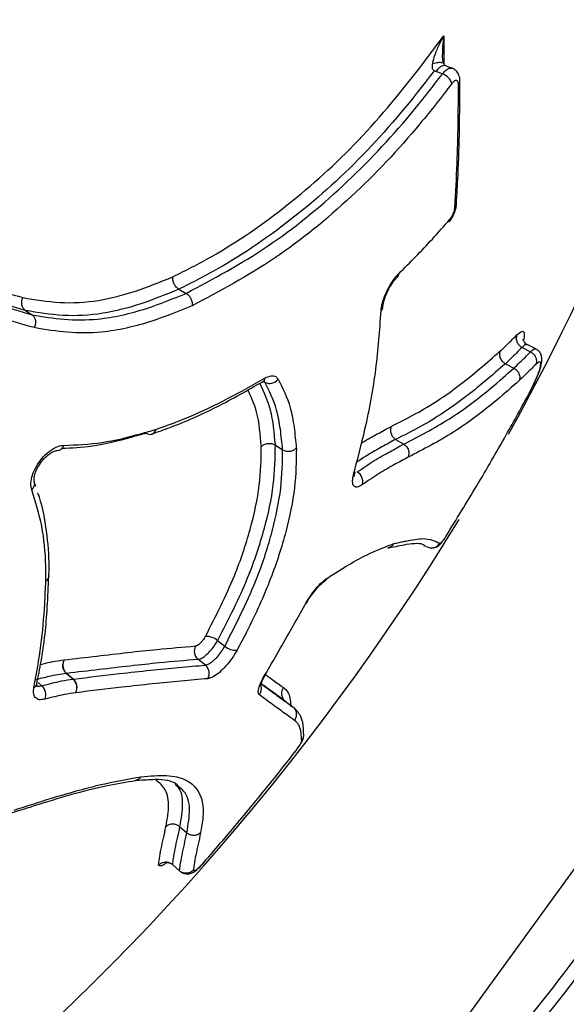
# Model space of a CAD drawing. Units: millimetres. Extents: x -9375 to 8437, y -9096 to 7033.
# Drawn here: x -2094 to -2066, y 15 to 66 of the extents above; entities that cross this region are included whole.
import ezdxf

# ---------------------------------------------------------------- set-up
doc = ezdxf.new("R2010")
doc.units = ezdxf.units.MM

msp = doc.modelspace()

# ---------------------------------------------------------------- linework, layer by layer
at = {"color": 7, "linetype": 'Continuous', "lineweight": 25}
for p, q in [((-2071.794, 64.707), (-2071.784, 63.274)), ((-2071.859, 62.759), (-2072.192, 62.889)), ((-2085.367, 51.724), (-2084.999, 51.512)), ((-2093.231, 50.632), (-2092.894, 50.416)), ((-2067.781, 48.736), (-2067.343, 48.513)), ((-2067.071, 48.664), (-2067.515, 48.89)), ((-2068.637, 47.907), (-2068.202, 47.68)), ((-2081.084, 46.963), (-2081.077, 46.967)), ((-2067.388, 46.432), (-2067.273, 46.664)), ((-2074.259, 44.026), (-2073.847, 43.783)), ((-2080.442, 43.74), (-2080.054, 43.496)), ((-2092.705, 41.611), (-2092.785, 41.844)), ((-2092.77, 41.848), (-2092.775, 41.86)), ((-2072.765, 38.56), (-2072.816, 38.575)), ((-2072.69, 38.539), (-2072.765, 38.56)), ((-2083.386, 33.716), (-2083.012, 33.429)), ((-2091.319, 32.483), (-2091.314, 32.484)), ((-2084.011, 32.457), (-2084.385, 32.744)), ((-2090.788, 31.738), (-2091.133, 32.028)), ((-2091.123, 32.03), (-2090.777, 31.739)), ((-2092.644, 31.493), (-2092.642, 31.502)), ((-2092.582, 31.561), (-2092.395, 31.398)), ((-2079.918, 30.613), (-2079.528, 30.317)), ((-2083.935, -3.913), (-2060.749, 28.001)), ((-2094.002, 24.865), (-2093.527, 25.015)), ((-2085.33, 24.179), (-2084.962, 23.857)), ((-2085.7, 22.24), (-2085.333, 21.91))]:
    msp.add_line(p, q, dxfattribs=at)
at = {"color": 7, "linetype": 'Continuous', "lineweight": 25, "flags": 128}
for points in [[(-2071.368, 63.049), (-2071.476, 63.091), (-2071.704, 63.179)], [(-2076.37, 42.126), (-2076.369, 42.124), (-2076.364, 42.195), (-2076.331, 42.356), (-2076.331, 42.356), (-2076.331, 42.356)], [(-2080.975, 31.932), (-2080.94, 31.95), (-2080.925, 31.97)]]:
    msp.add_lwpolyline(points, dxfattribs=at)
at = {"color": 7, "linetype": 'Continuous', "lineweight": 25}
for centre, radius, start, end in [((-2177.791, 104.907), 125, 330.99058, 359.69523), ((-2216.358, 132.928), 191.002, 303.87914, 344.12086), ((-2209.973, 128.289), 191.002, 303.87914, 344.12086), ((-2072.134, 62.002), 0.806, 19.4047, 70.0057), ((-2071.205, 62.394), 0.24, 312.4235, 357.9928), ((-2071.392, 56.107), 0.253, 313.594, 356.2688), ((-2071.663, 55.299), 0.184, 320.8282, 4.1461), ((-2074.306, 52.517), 0.212, 314.8165, 0.5865), ((-2075.189, 50.815), 0.274, 311.1988, 357.252), ((-2081.226, 47.212), 0.287, 301.3074, 352.192), ((-2080.719, 47.431), 0.536, 242.3323, 323.8573), ((-2086.875, 44.613), 0.336, 288.1981, 346.641), ((-2086.861, 44.599), 0.32, 291.6488, 348.438), ((-2086.85, 44.607), 0.324, 233.9268, 284.4458), ((-2086.908, 44.774), 0.5, 286.0714, 289.4791), ((-2091.623, 43.847), 0.386, 270.7921, 340.5715), ((-2210.057, 128.35), 194.101, 314.24762, 333.75238), ((-2076.538, 42.416), 0.216, 305.6668, 344.0213), ((-2076.526, 41.847), 0.589, 346.9907, 59.6239), ((-2093.15, 41.744), 0.393, 308.0081, 15.3488), ((-2177.791, 104.907), 125, 288.30477, 328.67912), ((-2072.427, 38.963), 0.499, 238.1491, 328.0885), ((-2092.342, 37.051), 0.319, 299.5205, 358.1994), ((-2092.331, 37.044), 0.308, 298.3084, 356.6442), ((-2092.523, 37.043), 0.5, 357.5153, 359.1956), ((-2078.068, 37.045), 0.333, 301.6213, 337.6853), ((-2202.69, 122.998), 194.101, 314.24762, 333.75238), ((-2083.949, 33.061), 0.863, 49.3119, 94.0453), ((-2084.045, 33.162), 0.539, 149.0941, 230.8832), ((-2082.451, 34.078), 0.858, 229.2122, 274.3456), ((-2084.35, 32.039), 0.538, 328.6812, 50.8878), ((-2091.099, 31.807), 0.224, 96.174, 98.8437), ((-2092.918, 31.562), 0.283, 295.3606, 345.7616), ((-2092.813, 30.934), 0.625, 338.9971, 48.0212), ((-2090.753, 31.517), 0.224, 96.174, 98.8437), ((-2091.177, 31.306), 0.582, 333.0049, 47.9735), ((-2091.163, 31.315), 0.574, 331.5372, 47.7544), ((-2081.641, 31.235), 0.505, 322.2225, 17.6519)]:
    msp.add_arc(centre, radius, start, end, dxfattribs=at)
for points, knots in [([(-2033.039, 81.234), (-2033.363, 80.101), (-2034.305, 76.802), (-2036.064, 71.36), (-2038.398, 64.932), (-2040.986, 58.562), (-2043.818, 52.262), (-2046.89, 46.045), (-2050.196, 39.923), (-2053.728, 33.91), (-2057.48, 28.017), (-2061.444, 22.256), (-2065.611, 16.64), (-2069.974, 11.18), (-2074.523, 5.887), (-2079.249, 0.771), (-2084.142, -4.157), (-2089.193, -8.886), (-2094.391, -13.408), (-2099.726, -17.71), (-2105.106, -21.746), (-2108.758, -24.229), (-2110.546, -25.444)], [0, 0, 0, 0, 0.026865, 0.078194, 0.129526, 0.180857, 0.232188, 0.283518, 0.334848, 0.386178, 0.437507, 0.488836, 0.540165, 0.591493, 0.64282, 0.694146, 0.745472, 0.796797, 0.848121, 0.899444, 0.950767, 1, 1, 1, 1]), ([(-2085.682, 52.355), (-2085.014, 52.692), (-2083.006, 53.703), (-2079.775, 55.942), (-2076.118, 59.234), (-2073.521, 62.383), (-2072.135, 64.249), (-2071.794, 64.707)], [0, 0, 0, 0, 0.130441, 0.391959, 0.653336, 0.914754, 1, 1, 1, 1]), ([(-2072.361, 63.301), (-2072.354, 63.339), (-2072.315, 63.545), (-2072.176, 63.933), (-2071.981, 64.359), (-2071.842, 64.621), (-2071.796, 64.705), (-2071.794, 64.707)], [0, 0, 0, 0, 0.078318, 0.424375, 0.813223, 0.995321, 1, 1, 1, 1]), ([(-2071.794, 64.707), (-2071.795, 64.705), (-2071.807, 64.615), (-2071.837, 64.336), (-2071.868, 64.027), (-2071.856, 63.8), (-2071.854, 63.77)], [0, 0, 0, 0, 0.007368, 0.293816, 0.906567, 1, 1, 1, 1]), ([(-2071.784, 63.274), (-2071.785, 63.277), (-2071.801, 63.313), (-2071.833, 63.442), (-2071.862, 63.601), (-2071.853, 63.72), (-2071.851, 63.752)], [0, 0, 0, 0, 0.021098, 0.290555, 0.809574, 1, 1, 1, 1]), ([(-2072.282, 62.923), (-2072.298, 62.931), (-2072.329, 62.947), (-2072.364, 63.006), (-2072.383, 63.125), (-2072.37, 63.231), (-2072.361, 63.301)], [0, 0, 0, 0, 0.1267391, 0.2474429, 0.4984003, 1, 1, 1, 1]), ([(-2072.361, 63.301), (-2072.264, 63.32), (-2072.068, 63.359), (-2071.88, 63.353), (-2071.788, 63.329), (-2071.796, 63.298), (-2071.797, 63.296)], [0, 0, 0, 0, 0.326072, 0.652145, 0.978217, 1, 1, 1, 1]), ([(-2071.706, 63.174), (-2071.717, 63.18), (-2071.756, 63.201), (-2071.841, 63.187), (-2071.954, 63.133), (-2072.075, 63.035), (-2072.153, 62.937), (-2072.192, 62.889)], [0, 0, 0, 0, 0.090889, 0.318166, 0.545444, 0.772705, 1, 1, 1, 1]), ([(-2071.703, 63.179), (-2071.717, 63.185), (-2071.743, 63.195), (-2071.777, 63.263), (-2071.793, 63.297)], [0, 0, 0, 0, 0.505829, 1, 1, 1, 1]), ([(-2072.282, 62.923), (-2072.301, 62.898), (-2073.397, 61.462), (-2075.677, 58.694), (-2079.385, 55.357), (-2082.659, 53.088), (-2084.693, 52.063), (-2085.367, 51.724)], [0, 0, 0, 0, 0.005049, 0.289151, 0.573755, 0.858592, 1, 1, 1, 1]), ([(-2084.999, 51.512), (-2083.595, 52.26), (-2080.813, 53.744), (-2076.958, 56.892), (-2074.001, 59.998), (-2072.395, 62.068), (-2071.859, 62.759)], [0, 0, 0, 0, 0.29424, 0.583072, 0.860702, 1, 1, 1, 1]), ([(-2072.192, 62.889), (-2072.207, 62.894), (-2072.237, 62.906), (-2072.267, 62.917), (-2072.282, 62.923)], [0, 0, 0, 0, 0.489188, 1, 1, 1, 1]), ([(-2071.859, 62.759), (-2071.799, 62.83), (-2071.679, 62.97), (-2071.504, 63.071), (-2071.413, 63.054), (-2071.37, 63.046)], [0, 0, 0, 0, 0.342991, 0.685989, 1, 1, 1, 1]), ([(-2070.968, 62.385), (-2070.967, 62.395), (-2070.957, 62.498), (-2070.997, 62.669), (-2071.114, 62.879), (-2071.25, 63.008), (-2071.347, 63.034), (-2071.372, 63.041)], [0, 0, 0, 0, 0.036351, 0.367815, 0.643708, 0.910235, 1, 1, 1, 1]), ([(-2071.374, 62.27), (-2071.916, 61.572), (-2073.542, 59.476), (-2076.538, 56.329), (-2080.446, 53.138), (-2083.264, 51.635), (-2084.685, 50.876)], [0, 0, 0, 0, 0.138774, 0.416932, 0.705894, 1, 1, 1, 1]), ([(-2071.043, 62.217), (-2071.043, 62.23), (-2071.044, 62.286), (-2071.065, 62.365), (-2071.118, 62.422), (-2071.194, 62.425), (-2071.283, 62.376), (-2071.344, 62.305), (-2071.374, 62.27)], [0, 0, 0, 0, 0.0589111, 0.2471236, 0.435333, 0.623549, 0.8117747, 1, 1, 1, 1]), ([(-2071.218, 55.924), (-2071.178, 56.674), (-2071.105, 58.08), (-2071.049, 60.181), (-2071.045, 61.538), (-2071.043, 62.217)], [0, 0, 0, 0, 0.364021, 0.681936, 1, 1, 1, 1]), ([(-2071.147, 56.091), (-2071.117, 56.582), (-2070.991, 58.636), (-2070.976, 60.766), (-2070.965, 62.387)], [0, 0, 0, 0, 0.238773, 1, 1, 1, 1]), ([(-2071.314, 55.498), (-2071.265, 55.604), (-2071.154, 55.846), (-2071.146, 56.086), (-2071.141, 56.22)], [0, 0, 0, 0, 0.439103, 1, 1, 1, 1]), ([(-2071.479, 55.313), (-2071.47, 55.324), (-2071.43, 55.371), (-2071.362, 55.476), (-2071.288, 55.63), (-2071.234, 55.789), (-2071.223, 55.879), (-2071.218, 55.924)], [0, 0, 0, 0, 0.070738, 0.303049, 0.535362, 0.767681, 1, 1, 1, 1]), ([(-2074.094, 52.519), (-2073.517, 53.099), (-2072.629, 53.99), (-2071.777, 54.97), (-2071.479, 55.313)], [0, 0, 0, 0, 0.650048, 1, 1, 1, 1]), ([(-2071.522, 55.185), (-2071.516, 55.19), (-2071.433, 55.268), (-2071.359, 55.382), (-2071.316, 55.493), (-2071.314, 55.498)], [0, 0, 0, 0, 0.073099, 0.9645665, 1, 1, 1, 1]), ([(-2098.787, 53.797), (-2098.726, 53.757), (-2098.107, 53.35), (-2096.954, 52.576), (-2095.179, 51.811), (-2093.969, 51.466), (-2093.368, 51.295)], [0, 0, 0, 0, 0.034971, 0.357829, 0.680876, 1, 1, 1, 1]), ([(-2093.231, 50.632), (-2093.845, 50.807), (-2095.079, 51.159), (-2096.667, 51.839), (-2097.59, 52.425), (-2097.945, 52.651)], [0, 0, 0, 0, 0.377657, 0.759885, 1, 1, 1, 1]), ([(-2075.009, 50.609), (-2074.992, 50.739), (-2074.96, 51), (-2074.794, 51.467), (-2074.562, 51.923), (-2074.315, 52.286), (-2074.156, 52.453), (-2074.094, 52.519)], [0, 0, 0, 0, 0.215547, 0.431094, 0.646634, 0.862171, 1, 1, 1, 1]), ([(-2097.629, 52.444), (-2097.159, 52.148), (-2096.222, 51.558), (-2094.616, 50.91), (-2093.501, 50.589), (-2092.894, 50.416)], [0, 0, 0, 0, 0.315734, 0.628256, 1, 1, 1, 1]), ([(-2093.369, 51.294), (-2092.739, 51.188), (-2091.479, 50.976), (-2089.545, 51.077), (-2087.584, 51.585), (-2086.318, 52.098), (-2085.682, 52.356)], [0, 0, 0, 0, 0.258237, 0.517011, 0.757289, 1, 1, 1, 1]), ([(-2074.913, 50.802), (-2074.913, 50.81), (-2074.914, 50.866), (-2074.878, 51.067), (-2074.779, 51.381), (-2074.606, 51.759), (-2074.395, 52.093), (-2074.228, 52.301), (-2074.163, 52.358), (-2074.155, 52.364)], [0, 0, 0, 0, 0.029157, 0.186259, 0.371193, 0.576135, 0.79077, 0.974877, 1, 1, 1, 1]), ([(-2092.779, 49.755), (-2093.391, 49.93), (-2094.523, 50.255), (-2096.152, 50.914), (-2097.106, 51.514), (-2097.585, 51.815)], [0, 0, 0, 0, 0.36973, 0.683758, 1, 1, 1, 1]), ([(-2085.367, 51.724), (-2086.014, 51.461), (-2087.312, 50.934), (-2089.323, 50.412), (-2091.305, 50.309), (-2092.592, 50.525), (-2093.231, 50.632)], [0, 0, 0, 0, 0.241251, 0.483857, 0.743577, 1, 1, 1, 1]), ([(-2092.894, 50.416), (-2092.347, 50.322), (-2091.249, 50.135), (-2089.307, 50.141), (-2087.186, 50.623), (-2085.674, 51.237), (-2084.999, 51.512)], [0, 0, 0, 0, 0.218558, 0.438499, 0.749496, 1, 1, 1, 1]), ([(-2084.685, 50.875), (-2085.376, 50.595), (-2086.925, 49.965), (-2089.094, 49.472), (-2091.087, 49.465), (-2092.213, 49.657), (-2092.78, 49.754)], [0, 0, 0, 0, 0.250016, 0.561104, 0.77944, 1, 1, 1, 1]), ([(-2076.412, 42.241), (-2076.21, 43.01), (-2075.733, 44.824), (-2075.211, 47.648), (-2075.076, 49.619), (-2075.009, 50.609)], [0, 0, 0, 0, 0.2686988, 0.6330255, 1, 1, 1, 1]), ([(-2068.048, 49.379), (-2067.95, 49.461), (-2067.753, 49.625), (-2067.642, 49.503), (-2067.687, 49.231), (-2067.708, 49.105)], [0, 0, 0, 0, 0.3477002, 0.6989781, 1, 1, 1, 1]), ([(-2068.912, 48.542), (-2068.819, 48.629), (-2068.628, 48.81), (-2068.34, 49.089), (-2068.146, 49.281), (-2068.048, 49.38)], [0, 0, 0, 0, 0.315756, 0.651266, 1, 1, 1, 1]), ([(-2067.512, 48.889), (-2067.513, 48.889), (-2067.584, 48.905), (-2067.683, 49.028), (-2067.727, 49.147), (-2067.727, 49.161), (-2067.727, 49.167)], [0, 0, 0, 0, 0.0080089, 0.3902422, 0.707307, 1, 1, 1, 1]), ([(-2074.489, 44.691), (-2074.064, 44.903), (-2072.871, 45.495), (-2070.97, 46.748), (-2069.598, 47.944), (-2068.912, 48.542)], [0, 0, 0, 0, 0.21706, 0.608104, 1, 1, 1, 1]), ([(-2067.781, 48.736), (-2067.877, 48.642), (-2068.067, 48.452), (-2068.352, 48.176), (-2068.544, 47.995), (-2068.637, 47.907)], [0, 0, 0, 0, 0.340015, 0.680017, 1, 1, 1, 1]), ([(-2068.202, 47.68), (-2068.103, 47.773), (-2067.904, 47.961), (-2067.618, 48.239), (-2067.433, 48.423), (-2067.343, 48.513)], [0, 0, 0, 0, 0.340534, 0.681053, 1, 1, 1, 1]), ([(-2067.513, 48.845), (-2067.525, 48.868), (-2067.56, 48.939), (-2067.693, 48.818), (-2067.781, 48.736)], [0, 0, 0, 0, 0.327023, 1, 1, 1, 1]), ([(-2067.343, 48.513), (-2067.343, 48.513), (-2067.254, 48.593), (-2067.127, 48.717), (-2067.097, 48.652), (-2067.09, 48.637)], [0, 0, 0, 0, 0.000059, 0.777046, 1, 1, 1, 1]), ([(-2067.343, 48.513), (-2067.296, 48.483), (-2067.201, 48.423), (-2067.099, 48.285), (-2067.041, 48.129), (-2067.038, 47.991), (-2067.058, 47.908), (-2067.071, 47.877), (-2067.073, 47.872)], [0, 0, 0, 0, 0.213995, 0.427987, 0.642027, 0.856168, 0.977386, 1, 1, 1, 1]), ([(-2067.249, 46.715), (-2067.195, 46.823), (-2067.059, 47.101), (-2066.867, 47.554), (-2066.776, 47.905), (-2066.752, 48.167), (-2066.808, 48.397), (-2066.918, 48.572), (-2067.031, 48.632), (-2067.078, 48.658)], [0, 0, 0, 0, 0.1378991, 0.3540488, 0.5878056, 0.745314, 0.8435164, 0.9343042, 1, 1, 1, 1]), ([(-2067.3, 46.624), (-2067.228, 46.77), (-2067.093, 47.043), (-2066.93, 47.426), (-2066.839, 47.726), (-2066.813, 47.94), (-2066.868, 48.036), (-2066.987, 47.95), (-2067.061, 47.882), (-2067.073, 47.872)], [0, 0, 0, 0, 0.161341, 0.301178, 0.439988, 0.610936, 0.782187, 0.967298, 1, 1, 1, 1]), ([(-2068.637, 47.907), (-2069.329, 47.304), (-2070.713, 46.099), (-2072.628, 44.836), (-2073.831, 44.239), (-2074.259, 44.026)], [0, 0, 0, 0, 0.391711, 0.783253, 1, 1, 1, 1]), ([(-2073.847, 43.783), (-2073.071, 44.183), (-2071.523, 44.981), (-2069.641, 46.404), (-2068.579, 47.346), (-2068.202, 47.68)], [0, 0, 0, 0, 0.393183, 0.78483, 1, 1, 1, 1]), ([(-2067.073, 47.872), (-2067.161, 47.784), (-2067.345, 47.601), (-2067.63, 47.324), (-2067.83, 47.135), (-2067.929, 47.041)], [0, 0, 0, 0, 0.31433, 0.657158, 1, 1, 1, 1]), ([(-2086.745, 44.309), (-2086.437, 44.416), (-2085.324, 44.803), (-2083.407, 45.657), (-2081.861, 46.538), (-2081.086, 46.98)], [0, 0, 0, 0, 0.16031, 0.579071, 1, 1, 1, 1]), ([(-2086.547, 44.535), (-2085.979, 44.742), (-2084.747, 45.189), (-2082.866, 46.092), (-2081.583, 46.813), (-2080.942, 47.173)], [0, 0, 0, 0, 0.30049, 0.650291, 1, 1, 1, 1]), ([(-2081.081, 46.96), (-2081.06, 46.973), (-2080.997, 47.014), (-2080.952, 47.014), (-2080.966, 47.015), (-2080.967, 47.015)], [0, 0, 0, 0, 0.300954, 0.928955, 1, 1, 1, 1]), ([(-2080.054, 43.496), (-2080.088, 43.849), (-2080.156, 44.547), (-2080.373, 45.791), (-2080.738, 46.506), (-2080.968, 46.956)], [0, 0, 0, 0, 0.273318, 0.541637, 1, 1, 1, 1]), ([(-2080.942, 47.173), (-2080.839, 47.22), (-2080.634, 47.313), (-2080.409, 47.275), (-2080.323, 47.163), (-2080.286, 47.115)], [0, 0, 0, 0, 0.361908, 0.723816, 1, 1, 1, 1]), ([(-2080.286, 47.115), (-2080.05, 46.652), (-2079.676, 45.918), (-2079.454, 44.647), (-2079.385, 43.935), (-2079.35, 43.579)], [0, 0, 0, 0, 0.4603039, 0.7296306, 1, 1, 1, 1]), ([(-2067.929, 47.041), (-2068.309, 46.705), (-2069.379, 45.755), (-2071.276, 44.322), (-2072.836, 43.517), (-2073.618, 43.114)], [0, 0, 0, 0, 0.215174, 0.606779, 1, 1, 1, 1]), ([(-2081.143, 43.66), (-2081.192, 44.274), (-2081.28, 45.362), (-2081.665, 46.204), (-2081.833, 46.57)], [0, 0, 0, 0, 0.565012, 1, 1, 1, 1]), ([(-2081.213, 46.877), (-2081.015, 46.449), (-2080.593, 45.539), (-2080.494, 44.363), (-2080.442, 43.74)], [0, 0, 0, 0, 0.470144, 1, 1, 1, 1]), ([(-2071.673, 39.072), (-2071.147, 39.927), (-2070.093, 41.638), (-2068.671, 44.095), (-2067.793, 45.704), (-2067.396, 46.431)], [0, 0, 0, 0, 0.353963, 0.707926, 1, 1, 1, 1]), ([(-2067.396, 46.431), (-2067.393, 46.436), (-2067.371, 46.48), (-2067.339, 46.544), (-2067.31, 46.604), (-2067.3, 46.624)], [0, 0, 0, 0, 0.0795592, 0.6865975, 1, 1, 1, 1]), ([(-2067.39, 46.433), (-2067.391, 46.431), (-2067.391, 46.43), (-2067.395, 46.431), (-2067.396, 46.431)], [0, 0, 0, 0, 0.8705105, 1, 1, 1, 1]), ([(-2091.259, 43.719), (-2090.613, 43.745), (-2089.323, 43.798), (-2087.72, 44.203), (-2086.804, 44.462), (-2086.547, 44.535)], [0, 0, 0, 0, 0.418619, 0.836888, 1, 1, 1, 1]), ([(-2076.011, 43.834), (-2075.988, 43.849), (-2075.7, 44.038), (-2075.196, 44.306), (-2074.726, 44.563), (-2074.489, 44.692)], [0, 0, 0, 0, 0.040847, 0.517253, 1, 1, 1, 1]), ([(-2087.041, 44.345), (-2087.297, 44.273), (-2088.217, 44.013), (-2089.693, 43.632), (-2090.86, 43.579), (-2091.378, 43.556)], [0, 0, 0, 0, 0.17711, 0.63511, 1, 1, 1, 1]), ([(-2074.259, 44.026), (-2074.259, 44.026), (-2074.489, 43.9), (-2074.953, 43.651), (-2075.61, 43.287), (-2076.066, 42.983), (-2076.257, 42.856)], [0, 0, 0, 0, 0.0000143, 0.3696945, 0.7347043, 1, 1, 1, 1]), ([(-2092.908, 41.434), (-2092.931, 41.544), (-2092.977, 41.762), (-2092.888, 42.191), (-2092.69, 42.638), (-2092.394, 43.06), (-2092.037, 43.409), (-2091.66, 43.645), (-2091.4, 43.717), (-2091.277, 43.718), (-2091.259, 43.719)], [0, 0, 0, 0, 0.1395189, 0.2790388, 0.418534, 0.5579987, 0.6974497, 0.8369096, 0.9763971, 1, 1, 1, 1]), ([(-2092.772, 41.86), (-2092.779, 41.881), (-2092.793, 41.927), (-2092.78, 42.138), (-2092.692, 42.418), (-2092.523, 42.739), (-2092.284, 43.052), (-2092.017, 43.289), (-2091.785, 43.426), (-2091.636, 43.461), (-2091.621, 43.459), (-2091.617, 43.459)], [0, 0, 0, 0, 0.098028, 0.211593, 0.328232, 0.455892, 0.590799, 0.726388, 0.840812, 0.958716, 1, 1, 1, 1]), ([(-2084.01, 33.922), (-2083.474, 34.973), (-2082.513, 36.859), (-2081.673, 39.444), (-2081.172, 41.7), (-2081.153, 43.015), (-2081.144, 43.659)], [0, 0, 0, 0, 0.2945098, 0.5289984, 0.7691289, 1, 1, 1, 1]), ([(-2080.442, 43.74), (-2080.451, 43.072), (-2080.469, 41.732), (-2080.98, 39.409), (-2081.84, 36.752), (-2082.837, 34.794), (-2083.386, 33.716)], [0, 0, 0, 0, 0.2322713, 0.4665581, 0.7064465, 1, 1, 1, 1]), ([(-2083.012, 33.429), (-2082.402, 34.636), (-2081.379, 36.663), (-2080.546, 39.346), (-2080.077, 41.556), (-2080.062, 42.853), (-2080.054, 43.496)], [0, 0, 0, 0, 0.327445, 0.549797, 0.776832, 1, 1, 1, 1]), ([(-2079.349, 43.58), (-2079.358, 42.914), (-2079.375, 41.582), (-2079.84, 39.315), (-2080.632, 36.841), (-2081.57, 34.766), (-2082.223, 33.531), (-2082.386, 33.223)], [0, 0, 0, 0, 0.224389, 0.448778, 0.673216, 0.918486, 1, 1, 1, 1]), ([(-2076.229, 42.355), (-2075.933, 42.557), (-2075.345, 42.96), (-2074.566, 43.394), (-2074.082, 43.656), (-2073.847, 43.783)], [0, 0, 0, 0, 0.343518, 0.681559, 1, 1, 1, 1]), ([(-2073.618, 43.114), (-2073.849, 42.989), (-2074.325, 42.731), (-2075.089, 42.306), (-2075.664, 41.912), (-2075.953, 41.714)], [0, 0, 0, 0, 0.319507, 0.658568, 1, 1, 1, 1]), ([(-2036.403, 42.979), (-2036.944, 41.897), (-2038.518, 38.746), (-2041.303, 33.598), (-2044.829, 27.582), (-2048.578, 21.687), (-2052.538, 15.925), (-2056.703, 10.306), (-2061.062, 4.843), (-2065.611, -0.451), (-2070.31, -5.564), (-2073.577, -8.809), (-2075.203, -10.424)], [0, 0, 0, 0, 0.055033, 0.160135, 0.265244, 0.370353, 0.47546, 0.580567, 0.685673, 0.790777, 0.89588, 1, 1, 1, 1]), ([(-2075.953, 41.714), (-2076.039, 41.663), (-2076.212, 41.561), (-2076.389, 41.595), (-2076.478, 41.766), (-2076.47, 42.008), (-2076.426, 42.186), (-2076.412, 42.241)], [0, 0, 0, 0, 0.225424, 0.450848, 0.676265, 0.90168, 1, 1, 1, 1]), ([(-2092.185, 36.773), (-2092.185, 37.034), (-2092.184, 37.998), (-2092.335, 39.609), (-2092.717, 40.826), (-2092.908, 41.434)], [0, 0, 0, 0, 0.156083, 0.578127, 1, 1, 1, 1]), ([(-2092.029, 37.04), (-2092.026, 37.181), (-2092.007, 37.953), (-2092.121, 39.334), (-2092.351, 40.599), (-2092.566, 41.209), (-2092.591, 41.28)], [0, 0, 0, 0, 0.094717, 0.521332, 0.943952, 1, 1, 1, 1]), ([(-2074.35, 38.687), (-2074.345, 38.688), (-2074.256, 38.706), (-2074.127, 38.732), (-2073.922, 38.776), (-2073.483, 38.866), (-2072.664, 39.023), (-2072.25, 38.82), (-2072.003, 38.699)], [0, 0, 0, 0, 0.0046808, 0.0846429, 0.1246238, 0.2045867, 0.5246311, 1, 1, 1, 1]), ([(-2072.511, 38.472), (-2072.501, 38.469), (-2072.442, 38.448), (-2072.332, 38.46), (-2072.201, 38.495), (-2072.092, 38.558), (-2071.978, 38.652), (-2071.858, 38.79), (-2071.737, 38.956), (-2071.676, 39.057), (-2071.661, 39.082)], [0, 0, 0, 0, 0.027514, 0.152742, 0.264953, 0.371049, 0.488481, 0.713048, 0.927972, 1, 1, 1, 1]), ([(-2072.003, 38.699), (-2071.997, 38.697), (-2071.982, 38.693), (-2071.932, 38.729), (-2071.856, 38.812), (-2071.765, 38.93), (-2071.704, 39.024), (-2071.673, 39.072)], [0, 0, 0, 0, 0.141335, 0.355995, 0.570659, 0.785329, 1, 1, 1, 1]), ([(-2077.76, 36.919), (-2077.235, 37.252), (-2076.313, 37.838), (-2075.212, 38.36), (-2074.639, 38.577), (-2074.351, 38.686)], [0, 0, 0, 0, 0.397274, 0.69725, 1, 1, 1, 1]), ([(-2074.658, 38.461), (-2074.636, 38.465), (-2074.285, 38.526), (-2073.715, 38.668), (-2073.105, 38.717), (-2072.865, 38.673), (-2072.787, 38.598), (-2072.766, 38.577)], [0, 0, 0, 0, 0.020419, 0.336495, 0.613028, 0.894913, 1, 1, 1, 1]), ([(-2074.35, 38.687), (-2074.379, 38.645), (-2074.442, 38.555), (-2074.557, 38.483), (-2074.635, 38.466), (-2074.658, 38.461)], [0, 0, 0, 0, 0.378355, 0.817897, 1, 1, 1, 1]), ([(-2092.656, 31.496), (-2092.575, 31.881), (-2092.299, 33.205), (-2092.118, 35.033), (-2092.057, 36.49), (-2092.034, 37.025)], [0, 0, 0, 0, 0.205912, 0.708405, 1, 1, 1, 1]), ([(-2078.905, 35.556), (-2078.822, 35.699), (-2078.654, 35.983), (-2078.342, 36.388), (-2078.028, 36.724), (-2077.848, 36.855), (-2077.76, 36.919)], [0, 0, 0, 0, 0.253117, 0.506235, 0.759347, 1, 1, 1, 1]), ([(-2092.797, 31.307), (-2092.664, 32.028), (-2092.399, 33.47), (-2092.257, 35.271), (-2092.204, 36.378), (-2092.185, 36.773)], [0, 0, 0, 0, 0.391361, 0.782591, 1, 1, 1, 1]), ([(-2078.854, 35.591), (-2078.842, 35.616), (-2078.768, 35.759), (-2078.577, 36.046), (-2078.309, 36.387), (-2078.077, 36.624), (-2077.93, 36.74), (-2077.898, 36.758), (-2077.893, 36.76)], [0, 0, 0, 0, 0.052055, 0.300488, 0.559482, 0.784941, 0.969828, 1, 1, 1, 1]), ([(-2080.975, 31.932), (-2080.735, 32.338), (-2080.029, 33.534), (-2079.352, 34.752), (-2078.905, 35.556)], [0, 0, 0, 0, 0.339555, 1, 1, 1, 1]), ([(-2084.01, 33.922), (-2084.011, 33.92), (-2084.037, 33.873), (-2084.097, 33.776), (-2084.204, 33.644), (-2084.317, 33.536), (-2084.425, 33.459), (-2084.48, 33.445), (-2084.507, 33.438)], [0, 0, 0, 0, 0.010545, 0.208433, 0.406317, 0.604205, 0.802103, 1, 1, 1, 1]), ([(-2091.248, 32.724), (-2090.687, 32.79), (-2089.004, 32.987), (-2086.707, 33.255), (-2085.156, 33.384), (-2084.507, 33.438)], [0, 0, 0, 0, 0.225286, 0.67614, 1, 1, 1, 1]), ([(-2084.385, 32.744), (-2084.33, 32.758), (-2084.221, 32.786), (-2084.004, 32.94), (-2083.778, 33.158), (-2083.556, 33.429), (-2083.444, 33.619), (-2083.386, 33.716)], [0, 0, 0, 0, 0.197926, 0.395856, 0.593778, 0.791694, 1, 1, 1, 1]), ([(-2084.011, 32.457), (-2083.952, 32.471), (-2083.838, 32.5), (-2083.615, 32.66), (-2083.389, 32.881), (-2083.173, 33.15), (-2083.066, 33.336), (-2083.012, 33.429)], [0, 0, 0, 0, 0.20828, 0.406201, 0.604125, 0.80206, 1, 1, 1, 1]), ([(-2082.386, 33.223), (-2082.468, 33.083), (-2082.631, 32.804), (-2082.957, 32.4), (-2083.296, 32.068), (-2083.632, 31.825), (-2083.803, 31.781), (-2083.89, 31.759)], [0, 0, 0, 0, 0.197936, 0.395873, 0.593801, 0.791723, 1, 1, 1, 1]), ([(-2092.459, 32.49), (-2092.368, 32.514), (-2091.94, 32.629), (-2091.553, 32.682), (-2091.248, 32.724)], [0, 0, 0, 0, 0.213588, 1, 1, 1, 1]), ([(-2091.133, 32.028), (-2091.145, 32.039), (-2091.195, 32.084), (-2091.267, 32.189), (-2091.305, 32.309), (-2091.319, 32.408), (-2091.319, 32.452), (-2091.319, 32.483)], [0, 0, 0, 0, 0.104183, 0.425853, 0.747562, 0.819716, 1, 1, 1, 1]), ([(-2091.248, 32.724), (-2091.273, 32.667), (-2091.306, 32.591), (-2091.312, 32.505), (-2091.314, 32.484)], [0, 0, 0, 0, 0.752761, 1, 1, 1, 1]), ([(-2091.314, 32.484), (-2091.314, 32.452), (-2091.313, 32.409), (-2091.297, 32.31), (-2091.257, 32.19), (-2091.185, 32.086), (-2091.135, 32.041), (-2091.123, 32.03)], [0, 0, 0, 0, 0.180284, 0.252437, 0.574147, 0.895817, 1, 1, 1, 1]), ([(-2084.385, 32.744), (-2085.034, 32.69), (-2086.585, 32.561), (-2088.88, 32.293), (-2090.562, 32.096), (-2091.123, 32.03)], [0, 0, 0, 0, 0.324174, 0.774771, 1, 1, 1, 1]), ([(-2090.777, 31.739), (-2089.978, 31.836), (-2088.05, 32.068), (-2085.818, 32.303), (-2084.462, 32.418), (-2084.011, 32.457)], [0, 0, 0, 0, 0.320804, 0.7740528, 1, 1, 1, 1]), ([(-2091.133, 32.028), (-2091.43, 31.985), (-2091.938, 31.91), (-2092.498, 31.755), (-2092.732, 31.69)], [0, 0, 0, 0, 0.583871, 1, 1, 1, 1]), ([(-2081.242, 30.926), (-2081.27, 30.967), (-2081.325, 31.048), (-2081.27, 31.329), (-2081.141, 31.64), (-2081.019, 31.854), (-2080.975, 31.932)], [0, 0, 0, 0, 0.279176, 0.558353, 0.837525, 1, 1, 1, 1]), ([(-2081.184, 31.384), (-2081.184, 31.382), (-2081.183, 31.372), (-2081.178, 31.43), (-2081.136, 31.554), (-2081.055, 31.746), (-2080.961, 31.901), (-2080.921, 31.968)], [0, 0, 0, 0, 0.05201, 0.230956, 0.467435, 0.772212, 1, 1, 1, 1]), ([(-2080.921, 31.967), (-2080.788, 31.87), (-2080.458, 31.631), (-2080.175, 31.427), (-2080.006, 31.305)], [0, 0, 0, 0, 0.40455, 1, 1, 1, 1]), ([(-2092.229, 30.71), (-2092.334, 30.691), (-2092.542, 30.654), (-2092.745, 30.776), (-2092.838, 30.999), (-2092.81, 31.21), (-2092.797, 31.307)], [0, 0, 0, 0, 0.2606056, 0.5212114, 0.781812, 1, 1, 1, 1]), ([(-2092.655, 31.375), (-2092.657, 31.376), (-2092.661, 31.377), (-2092.646, 31.461), (-2092.639, 31.501)], [0, 0, 0, 0, 0.527186, 1, 1, 1, 1]), ([(-2092.654, 31.415), (-2092.634, 31.401), (-2092.572, 31.358), (-2092.467, 31.382), (-2092.395, 31.398)], [0, 0, 0, 0, 0.320782, 1, 1, 1, 1]), ([(-2092.395, 31.398), (-2092.049, 31.489), (-2091.491, 31.635), (-2090.982, 31.71), (-2090.788, 31.738)], [0, 0, 0, 0, 0.618191, 1, 1, 1, 1]), ([(-2083.89, 31.759), (-2084.342, 31.721), (-2085.698, 31.605), (-2087.93, 31.371), (-2089.858, 31.138), (-2090.659, 31.042)], [0, 0, 0, 0, 0.226154, 0.678763, 1, 1, 1, 1]), ([(-2081.153, 31.494), (-2080.985, 31.372), (-2080.591, 31.086), (-2080.048, 30.692), (-2079.699, 30.44), (-2079.528, 30.317)], [0, 0, 0, 0, 0.275947, 0.645532, 1, 1, 1, 1]), ([(-2079.918, 30.613), (-2080.09, 30.737), (-2080.432, 30.984), (-2080.85, 31.287), (-2081.106, 31.473), (-2081.15, 31.505)], [0, 0, 0, 0, 0.453894, 0.90777, 1, 1, 1, 1]), ([(-2080.006, 31.305), (-2079.928, 31.237), (-2079.772, 31.101), (-2079.669, 30.768), (-2079.639, 30.492), (-2079.632, 30.343), (-2079.632, 30.323)], [0, 0, 0, 0, 0.317312, 0.634806, 0.952088, 1, 1, 1, 1]), ([(-2090.659, 31.042), (-2090.851, 31.013), (-2091.349, 30.941), (-2091.895, 30.798), (-2092.229, 30.71)], [0, 0, 0, 0, 0.386869, 1, 1, 1, 1]), ([(-2079.441, 29.621), (-2079.613, 29.745), (-2079.963, 29.997), (-2080.562, 30.432), (-2081.015, 30.761), (-2081.242, 30.926)], [0, 0, 0, 0, 0.324058, 0.661925, 1, 1, 1, 1]), ([(-2078.973, 28.905), (-2078.976, 29.01), (-2078.985, 29.291), (-2079.041, 29.786), (-2079.388, 30.205), (-2079.495, 30.29), (-2079.51, 30.301)], [0, 0, 0, 0, 0.2306134, 0.6148588, 0.9472147, 1, 1, 1, 1]), ([(-2079.076, 28.585), (-2079.077, 28.617), (-2079.084, 28.78), (-2079.11, 29.072), (-2079.207, 29.415), (-2079.363, 29.552), (-2079.441, 29.621)], [0, 0, 0, 0, 0.075265, 0.383825, 0.692613, 1, 1, 1, 1]), ([(-2079.076, 28.585), (-2079.074, 28.587), (-2079.05, 28.616), (-2079.002, 28.692), (-2078.962, 28.801), (-2078.971, 28.879), (-2078.973, 28.905)], [0, 0, 0, 0, 0.028923, 0.315854, 0.778536, 1, 1, 1, 1]), ([(-2079.438, 27.98), (-2079.418, 28.009), (-2079.381, 28.06), (-2079.313, 28.155), (-2079.236, 28.265), (-2079.161, 28.378), (-2079.11, 28.469), (-2079.093, 28.525), (-2079.081, 28.565), (-2079.076, 28.585)], [0, 0, 0, 0, 0.1170509, 0.2074684, 0.3885278, 0.5712059, 0.6717758, 0.8391814, 1, 1, 1, 1]), ([(-2079.414, 28.002), (-2079.395, 28.03), (-2079.282, 28.187), (-2079.126, 28.395), (-2079.018, 28.63), (-2078.993, 28.719), (-2078.984, 28.752), (-2078.982, 28.761)], [0, 0, 0, 0, 0.099253, 0.559345, 0.759337, 0.936444, 1, 1, 1, 1]), ([(-2084.085, 22.346), (-2083.432, 23.104), (-2082.124, 24.622), (-2080.588, 26.512), (-2079.704, 27.641), (-2079.438, 27.98)], [0, 0, 0, 0, 0.410897, 0.823201, 1, 1, 1, 1]), ([(-2087.294, 26.737), (-2086.841, 26.775), (-2085.957, 26.85), (-2084.989, 26.63), (-2084.248, 26.002), (-2084.04, 25.028), (-2084.206, 24.138), (-2084.256, 23.866)], [0, 0, 0, 0, 0.196048, 0.383146, 0.5705, 0.868886, 1, 1, 1, 1]), ([(-2093.81, 25.025), (-2093.164, 25.233), (-2091.621, 25.731), (-2089.375, 26.372), (-2087.991, 26.614), (-2087.295, 26.736)], [0, 0, 0, 0, 0.263092, 0.629244, 1, 1, 1, 1]), ([(-2093.527, 25.015), (-2093.291, 25.089), (-2092.371, 25.38), (-2090.834, 25.861), (-2089.079, 26.293), (-2088.058, 26.466), (-2087.581, 26.547)], [0, 0, 0, 0, 0.102086, 0.398444, 0.719066, 1, 1, 1, 1]), ([(-2087.616, 26.549), (-2087.579, 26.551), (-2087.209, 26.569), (-2086.576, 26.628), (-2085.92, 26.568), (-2085.556, 26.435), (-2085.433, 26.3), (-2085.397, 26.261)], [0, 0, 0, 0, 0.032484, 0.328148, 0.601399, 0.884999, 1, 1, 1, 1]), ([(-2087.294, 26.737), (-2087.326, 26.699), (-2087.396, 26.617), (-2087.503, 26.562), (-2087.569, 26.555), (-2087.582, 26.553)], [0, 0, 0, 0, 0.409496, 0.886165, 1, 1, 1, 1]), ([(-2086.033, 24.172), (-2085.964, 24.569), (-2085.828, 25.347), (-2086.032, 26.16), (-2086.417, 26.465), (-2086.592, 26.604)], [0, 0, 0, 0, 0.361927, 0.708819, 1, 1, 1, 1]), ([(-2085.557, 26.337), (-2085.513, 26.297), (-2085.26, 26.073), (-2085.131, 25.381), (-2085.263, 24.581), (-2085.33, 24.179)], [0, 0, 0, 0, 0.095824, 0.545667, 1, 1, 1, 1]), ([(-2084.962, 23.857), (-2084.89, 24.284), (-2084.745, 25.145), (-2084.961, 25.903), (-2085.309, 26.165), (-2085.41, 26.242)], [0, 0, 0, 0, 0.4098, 0.827692, 1, 1, 1, 1]), ([(-2086.407, 22.203), (-2086.396, 22.311), (-2086.37, 22.56), (-2086.282, 23.027), (-2086.159, 23.581), (-2086.075, 23.975), (-2086.033, 24.172)], [0, 0, 0, 0, 0.203548, 0.469072, 0.734547, 1, 1, 1, 1]), ([(-2085.33, 24.179), (-2085.372, 23.982), (-2085.456, 23.589), (-2085.578, 23.038), (-2085.664, 22.583), (-2085.689, 22.341), (-2085.7, 22.24)], [0, 0, 0, 0, 0.27049, 0.539218, 0.806223, 1, 1, 1, 1]), ([(-2085.333, 21.91), (-2085.323, 22.005), (-2085.299, 22.244), (-2085.213, 22.699), (-2085.089, 23.26), (-2085.004, 23.659), (-2084.962, 23.857)], [0, 0, 0, 0, 0.18063, 0.455676, 0.728768, 1, 1, 1, 1]), ([(-2084.256, 23.866), (-2084.299, 23.668), (-2084.384, 23.271), (-2084.507, 22.713), (-2084.59, 22.27), (-2084.615, 22.038), (-2084.624, 21.95)], [0, 0, 0, 0, 0.276508, 0.55304, 0.82963, 1, 1, 1, 1]), ([(-2086.407, 22.203), (-2086.405, 22.205), (-2086.379, 22.232), (-2086.307, 22.293), (-2086.171, 22.356), (-2086.002, 22.374), (-2085.834, 22.338), (-2085.745, 22.273), (-2085.7, 22.24)], [0, 0, 0, 0, 0.0115109, 0.1443604, 0.359806, 0.5736857, 0.7868301, 1, 1, 1, 1]), ([(-2086.011, 22.325), (-2086.052, 22.292), (-2086.181, 22.189), (-2086.317, 22.15), (-2086.374, 22.183), (-2086.407, 22.203)], [0, 0, 0, 0, 0.163002, 0.507149, 1, 1, 1, 1]), ([(-2086.04, 22.32), (-2086.042, 22.319), (-2086.055, 22.312), (-2085.964, 22.349), (-2085.814, 22.314), (-2085.776, 22.289), (-2085.76, 22.279)], [0, 0, 0, 0, 0.044962, 0.351616, 0.737223, 1, 1, 1, 1]), ([(-2085.266, 21.86), (-2085.262, 21.857), (-2085.25, 21.85), (-2085.205, 21.822), (-2085.079, 21.768), (-2084.892, 21.745), (-2084.663, 21.802), (-2084.449, 21.962), (-2084.281, 22.12), (-2084.17, 22.243), (-2084.146, 22.271)], [0, 0, 0, 0, 0.045499, 0.117435, 0.225533, 0.346288, 0.538679, 0.701619, 0.933521, 1, 1, 1, 1]), ([(-2084.624, 21.95), (-2084.621, 21.949), (-2084.616, 21.945), (-2084.607, 21.941), (-2084.599, 21.937), (-2084.591, 21.933), (-2084.581, 21.931), (-2084.571, 21.929), (-2084.562, 21.929), (-2084.543, 21.93), (-2084.519, 21.937), (-2084.478, 21.963), (-2084.453, 21.982), (-2084.426, 22.004), (-2084.406, 22.021), (-2084.385, 22.039), (-2084.364, 22.058), (-2084.338, 22.082), (-2084.312, 22.107), (-2084.285, 22.133), (-2084.257, 22.16), (-2084.23, 22.188), (-2084.202, 22.217), (-2084.174, 22.247), (-2084.155, 22.268), (-2084.146, 22.278)], [0, 0, 0, 0, 0.042364, 0.09708, 0.151797, 0.179155, 0.233876, 0.288601, 0.31596, 0.343321, 0.49766, 0.53479, 0.590094, 0.62566, 0.661216, 0.678987, 0.71454, 0.750092, 0.785643, 0.821193, 0.856744, 0.892298, 0.927854, 0.963415, 1, 1, 1, 1]), ([(-2084.155, 22.258), (-2084.145, 22.269), (-2084.106, 22.312), (-2084.068, 22.356), (-2084.039, 22.389)], [0, 0, 0, 0, 0.257849, 1, 1, 1, 1]), ([(-2084.146, 22.278), (-2084.143, 22.281), (-2084.133, 22.292), (-2084.113, 22.314), (-2084.096, 22.334), (-2084.085, 22.346)], [0, 0, 0, 0, 0.142905, 0.464782, 1, 1, 1, 1]), ([(-2084.624, 21.95), (-2084.626, 21.948), (-2084.652, 21.92), (-2084.725, 21.858), (-2084.862, 21.794), (-2085.031, 21.776), (-2085.199, 21.812), (-2085.288, 21.878), (-2085.333, 21.91)], [0, 0, 0, 0, 0.01139, 0.148821, 0.363128, 0.575889, 0.787932, 1, 1, 1, 1])]:
    msp.add_open_spline(points, degree=3, knots=knots, dxfattribs=at)
for points in [[(-2085.367, 51.724), (-2085.415, 51.758), (-2085.509, 51.826), (-2085.619, 51.993), (-2085.686, 52.181), (-2085.683, 52.298), (-2085.682, 52.356)], [(-2084.999, 51.512), (-2084.952, 51.477), (-2084.856, 51.409), (-2084.747, 51.241), (-2084.68, 51.052), (-2084.683, 50.935), (-2084.685, 50.876)], [(-2093.231, 50.632), (-2093.272, 50.667), (-2093.355, 50.737), (-2093.42, 50.912), (-2093.432, 51.109), (-2093.389, 51.233), (-2093.368, 51.295)], [(-2092.894, 50.416), (-2092.853, 50.38), (-2092.771, 50.31), (-2092.711, 50.135), (-2092.707, 49.938), (-2092.755, 49.815), (-2092.78, 49.754)], [(-2068.048, 49.379), (-2068.064, 49.32), (-2068.095, 49.204), (-2068.051, 49.014), (-2067.946, 48.843), (-2067.836, 48.772), (-2067.781, 48.736)], [(-2068.912, 48.542), (-2068.926, 48.485), (-2068.955, 48.371), (-2068.907, 48.183), (-2068.801, 48.014), (-2068.692, 47.943), (-2068.637, 47.907)], [(-2068.202, 47.68), (-2068.148, 47.644), (-2068.038, 47.572), (-2067.932, 47.401), (-2067.885, 47.213), (-2067.915, 47.098), (-2067.929, 47.041)], [(-2074.489, 44.691), (-2074.507, 44.632), (-2074.542, 44.514), (-2074.507, 44.318), (-2074.413, 44.14), (-2074.31, 44.064), (-2074.259, 44.026)], [(-2081.143, 43.66), (-2081.096, 43.699), (-2081.002, 43.776), (-2080.808, 43.826), (-2080.608, 43.821), (-2080.497, 43.767), (-2080.442, 43.74)], [(-2080.054, 43.496), (-2079.998, 43.469), (-2079.887, 43.415), (-2079.685, 43.41), (-2079.491, 43.461), (-2079.397, 43.539), (-2079.35, 43.579)], [(-2073.847, 43.783), (-2073.795, 43.745), (-2073.692, 43.668), (-2073.598, 43.489), (-2073.564, 43.292), (-2073.6, 43.174), (-2073.618, 43.114)], [(-2080.006, 31.305), (-2080.04, 31.249), (-2080.107, 31.135), (-2080.116, 30.936), (-2080.058, 30.747), (-2079.965, 30.658), (-2079.918, 30.613)], [(-2079.441, 29.621), (-2079.407, 29.677), (-2079.339, 29.791), (-2079.329, 29.992), (-2079.388, 30.182), (-2079.482, 30.272), (-2079.528, 30.317)], [(-2085.33, 24.179), (-2085.383, 24.216), (-2085.49, 24.29), (-2085.688, 24.32), (-2085.884, 24.286), (-2085.983, 24.21), (-2086.033, 24.172)], [(-2084.256, 23.866), (-2084.306, 23.828), (-2084.405, 23.75), (-2084.601, 23.715), (-2084.801, 23.745), (-2084.908, 23.82), (-2084.962, 23.857)]]:
    msp.add_open_spline(points, degree=3, dxfattribs=at)

doc.saveas('drawing.dxf')
